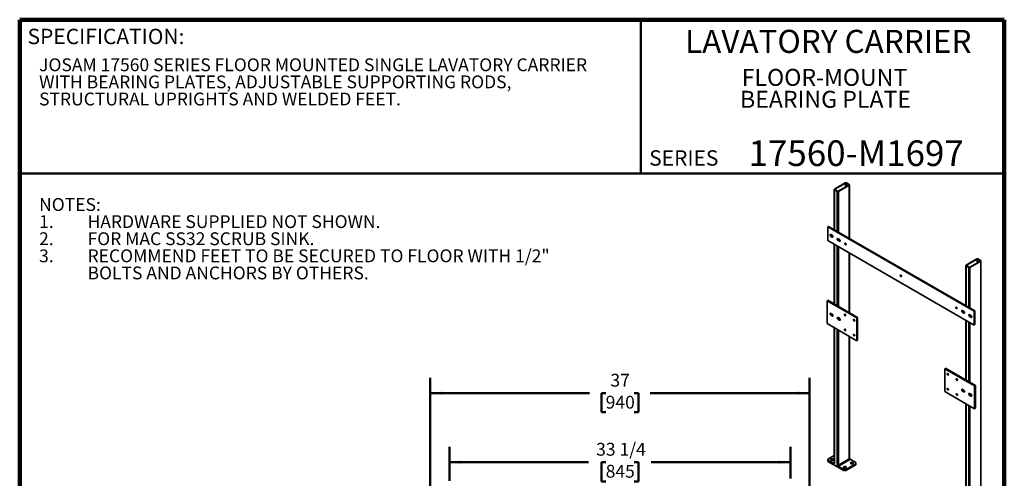
# Model space of a CAD drawing. Units: inches. Extents: x 0.2 to 8.4, y 0.1 to 10.9.
# Drawn here: x 0.4 to 8.4, y 7.2 to 10.9 of the extents above; entities that cross this region are included whole.
import ezdxf

# ---------------------------------------------------------------- set-up
doc = ezdxf.new("R2010")
doc.units = ezdxf.units.IN
doc.header["$MEASUREMENT"] = 0
doc.layers.add('WALL', color=7, linetype='Continuous', lineweight=50)
doc.styles.add('SLDTEXTSTYLE1', font='TXT', dxfattribs={"width": 0.605})
doc.dimstyles.new('SLDDIMSTYLE0', dxfattribs={"dimtxt": 0.101115, "dimasz": 0.1, "dimexe": 0, "dimexo": 0.0625, "dimgap": 0.025279, "dimtad": 0, "dimtih": 1, "dimtoh": 1, "dimlfac": 12, "dimrnd": 1e-09, "dimzin": 12, "dimdsep": 46, "dimlunit": 5, "dimtxsty": 'SLDTEXTSTYLE1', "dimsah": 1, "dimcen": 0.09, "dimadec": 0, "dimazin": 3, "dimtfac": 1, "dimtdec": 3, "dimtofl": 0, "dimtmove": 0, "dimatfit": 3, "dimfxl": 0, "dimfrac": 2, "dimtolj": 1, "dimtzin": 12, "dimarcsym": 0})
doc.dimstyles.new('SLDDIMSTYLE1', dxfattribs={"dimtxt": 0.101115, "dimasz": 0.1, "dimexe": 0, "dimexo": 0.0625, "dimgap": 0.025279, "dimtad": 0, "dimtih": 1, "dimtoh": 1, "dimdec": 6, "dimlfac": 12, "dimrnd": 1e-09, "dimzin": 12, "dimdsep": 46, "dimlunit": 5, "dimtxsty": 'SLDTEXTSTYLE1', "dimsah": 1, "dimcen": 0.09, "dimadec": 0, "dimazin": 3, "dimtfac": 1, "dimtdec": 3, "dimtofl": 0, "dimtmove": 0, "dimatfit": 3, "dimfxl": 0, "dimfrac": 2, "dimtolj": 1, "dimtzin": 12, "dimarcsym": 0})

# ---------------------------------------------------------------- blocks, each defined once
blk = doc.blocks.new('SW_NOTE_1')
at = {"color": 0, "linetype": 'Continuous', "lineweight": 18, "char_height": 0.137795, "attachment_point": 2, "style": 'SLDTEXTSTYLE1'}
for s, insert in [('FLOOR-MOUNT', (0.6825, 0.1776)), ('BEARING PLATE', (0.6906, -0.0004))]:
    blk.add_mtext(s, dxfattribs=dict(at, insert=insert))
blk = doc.blocks.new('SW_NOTE_2')
at = {"color": 0, "linetype": 'Continuous', "lineweight": 18, "char_height": 0.104167, "attachment_point": 1, "style": 'SLDTEXTSTYLE1'}
for s, insert in [('JOSAM 17560 SERIES FLOOR MOUNTED SINGLE LAVATORY CARRIER', (0, 0.1343)), ('WITH BEARING PLATES, ADJUSTABLE SUPPORTING RODS,', (0, -0.0046)), ('STRUCTURAL UPRIGHTS AND WELDED FEET.', (0, -0.1435))]:
    blk.add_mtext(s, dxfattribs=dict(at, insert=insert))
blk = doc.blocks.new('SW_NOTE_3')
at = {"layer": 'WALL', "color": 0, "attachment_point": 1, "style": 'SLDTEXTSTYLE1'}
for s, insert, char_height in [('NOTES:', (0, 0.1343), 0.10417), ('1.', (0, -0.0046), 0.10417), ('HARDWARE SUPPLIED NOT SHOWN.', (0.3937, -0.0046), 0.104167), ('2.', (0, -0.1435), 0.10417), ('FOR MAC SS32 SCRUB SINK.', (0.3937, -0.1435), 0.104167), ('3.', (0, -0.2824), 0.10417), ('RECOMMEND FEET TO BE SECURED TO FLOOR WITH 1/2"', (0.3937, -0.2824), 0.104167), ('BOLTS AND ANCHORS BY OTHERS.', (0.3937, -0.4213), 0.104167)]:
    blk.add_mtext(s, dxfattribs=dict(at, insert=insert, char_height=char_height))
blk = doc.blocks.new('_D_1')
at = {"layer": 'WALL'}
for p, q in [((3.8898, 7.1926), (3.8898, 7.4686)), ((6.6607, 7.2129), (6.6607, 7.4686)), ((3.8898, 7.3436), (5.0206, 7.3436)), ((5.1595, 7.3436), (5.1248, 7.3436)), ((5.1248, 7.3436), (5.1248, 7.1883)), ((5.391, 7.3436), (5.4257, 7.3436)), ((5.4257, 7.3436), (5.4257, 7.1883)), ((6.6607, 7.3436), (5.5299, 7.3436)), ((5.1248, 7.1883), (5.1595, 7.1883)), ((5.4257, 7.1883), (5.391, 7.1883))]:
    blk.add_line(p, q, dxfattribs=at)
for points in [[(3.8898, 7.3436), (3.9898, 7.3286), (3.9898, 7.3586)], [(6.6607, 7.3436), (6.5607, 7.3586), (6.5607, 7.3286)]]:
    blk.add_solid(points, dxfattribs=at)
at = {"layer": 'WALL', "char_height": 0.10417, "attachment_point": 1, "style": 'SLDTEXTSTYLE1'}
for s, insert in [('33 1/4', (5.0823, 7.501)), ('845', (5.1595, 7.3226))]:
    blk.add_mtext(s, dxfattribs=dict(at, insert=insert))
blk = doc.blocks.new('_D_4')
at = {"layer": 'WALL'}
for p, q in [((3.7336, 6.322), (3.7336, 8.0293)), ((6.8169, 6.322), (6.8169, 8.0293)), ((3.7336, 7.9043), (5.0283, 7.9043)), ((5.1595, 7.9043), (5.1248, 7.9043)), ((5.1248, 7.9043), (5.1248, 7.749)), ((5.391, 7.9043), (5.4257, 7.9043)), ((5.4257, 7.9043), (5.4257, 7.749)), ((6.8169, 7.9043), (5.5222, 7.9043)), ((5.1248, 7.749), (5.1595, 7.749)), ((5.4257, 7.749), (5.391, 7.749))]:
    blk.add_line(p, q, dxfattribs=at)
for points in [[(3.7336, 7.9043), (3.8336, 7.8893), (3.8336, 7.9193)], [(6.8169, 7.9043), (6.7169, 7.9193), (6.7169, 7.8893)]]:
    blk.add_solid(points, dxfattribs=at)
at = {"layer": 'WALL', "char_height": 0.10417, "attachment_point": 1, "style": 'SLDTEXTSTYLE1'}
for s, insert in [('37', (5.1981, 8.0617)), ('940', (5.1595, 7.8833))]:
    blk.add_mtext(s, dxfattribs=dict(at, insert=insert))

msp = doc.modelspace()

# ---------------------------------------------------------------- linework, layer by layer
at = {"color": 7, "linetype": 'Continuous', "lineweight": 100}
for p, q in [((8.3984375, 10.9375), (0.3984375, 10.9375)), ((0.3984375, 0.0625), (0.3984375, 10.9375)), ((8.3984375, 0.0625), (8.3984375, 10.9375))]:
    msp.add_line(p, q, dxfattribs=at)
at = {"color": 7, "linetype": 'Continuous', "lineweight": 50}
for p, q in [((5.4453125, 10.9375), (5.4453125, 9.6875)), ((0.3984375, 9.6875), (8.3984375, 9.6875))]:
    msp.add_line(p, q, dxfattribs=at)
at = {"color": 7, "linetype": 'Continuous', "lineweight": 35}
for p, q in [((7.10558861, 9.61158517), (7.01880732, 9.5614874)), ((7.10815991, 9.61010079), (7.02137862, 9.56000302)), ((7.13515853, 9.59711248), (7.11265968, 9.61010079)), ((7.13772983, 9.59859686), (7.11523097, 9.61158517)), ((7.01681032, 9.55870419), (7.01681032, 9.23231328)), ((7.01880732, 9.55592098), (7.04130617, 9.54293267)), ((7.02137862, 9.55740536), (7.04387747, 9.54441705)), ((7.04837724, 9.54441705), (7.13515853, 9.59451482)), ((7.05094854, 9.54293267), (7.13772983, 9.59303044)), ((7.13972683, 9.16135509), (7.13972683, 9.59581365)), ((6.96376549, 9.25597738), (6.96979197, 9.2594564)), ((8.15299053, 8.56945238), (6.96376549, 9.25597738)), ((6.96376549, 9.25597738), (6.96376549, 9.14463091)), ((8.15901701, 8.57293139), (6.96979197, 9.2594564)), ((6.96376549, 9.14463091), (8.15299053, 8.45810591)), ((6.99992436, 9.18703875), (6.98988023, 9.1928371)), ((6.98988023, 9.17761975), (6.99590671, 9.18109876)), ((6.98988023, 9.17761975), (6.99992436, 9.1718214)), ((6.99590671, 9.18109876), (7.00595084, 9.17530041)), ((6.99992436, 9.1718214), (7.00595084, 9.17530041)), ((7.00595084, 9.17530041), (7.00649104, 9.17501417)), ((7.05818031, 9.1534083), (7.04813618, 9.15920666)), ((7.04813618, 9.14398931), (7.05416266, 9.14746832)), ((7.04813618, 9.14398931), (7.05818031, 9.13819095)), ((7.05416266, 9.14746832), (7.06420679, 9.14166996)), ((7.05818031, 9.13819095), (7.06420679, 9.14166996)), ((7.06420679, 9.14166996), (7.06474699, 9.14138373)), ((7.01681032, 9.11400878), (7.01681032, 8.62918654)), ((7.13972683, 8.55822835), (7.13972683, 9.04305059)), ((8.17428409, 8.99464041), (8.0875028, 8.94454264)), ((8.17685538, 8.99315603), (8.0900741, 8.94305826)), ((8.11707272, 8.92747228), (8.20385401, 8.97757005)), ((8.11964402, 8.92598791), (8.2064253, 8.97608568)), ((8.20385401, 8.98016772), (8.18135515, 8.99315603)), ((8.2064253, 8.9816521), (8.18392645, 8.99464041)), ((8.2064253, 8.97608568), (8.2064253, 6.75379563)), ((8.2084223, 6.75657884), (8.2084223, 8.97886889)), ((8.0855058, 8.94175943), (8.0855058, 8.61536851)), ((8.0875028, 8.93897622), (8.11000165, 8.92598791)), ((8.0900741, 8.94046059), (8.11257295, 8.92747228)), ((6.95974784, 8.65516999), (6.96577431, 8.658649)), ((7.20080697, 8.51600952), (6.95974784, 8.65516999)), ((6.95974784, 8.65516999), (6.95974784, 8.46959253)), ((7.20683344, 8.51948853), (6.96577431, 8.658649)), ((8.06861983, 8.57009399), (8.0585757, 8.57589234)), ((8.0585757, 8.56067499), (8.06460218, 8.564154)), ((8.0585757, 8.56067499), (8.06861983, 8.55487663)), ((8.06460218, 8.564154), (8.07464631, 8.55835565)), ((8.15299053, 8.56945238), (8.15901701, 8.57293139)), ((8.15299053, 8.45810591), (8.15299053, 8.56945238)), ((8.15901701, 8.46158492), (8.15901701, 8.57293139)), ((6.99992436, 8.54679652), (6.98988023, 8.55259488)), ((6.98988023, 8.53737753), (6.99590671, 8.54085654)), ((6.98988023, 8.53737753), (6.99992436, 8.53157917)), ((6.99590671, 8.54085654), (7.00595084, 8.53505818)), ((6.99992436, 8.53157917), (7.00595084, 8.53505818)), ((7.00595084, 8.53505818), (7.00649104, 8.53477195)), ((7.05818031, 8.51316608), (7.04813618, 8.51896443)), ((7.04813618, 8.50374708), (7.05416266, 8.50722609)), ((7.04813618, 8.50374708), (7.05818031, 8.49794872)), ((7.05416266, 8.50722609), (7.06420679, 8.50142774)), ((7.05818031, 8.49794872), (7.06420679, 8.50142774)), ((7.06420679, 8.50142774), (7.06474699, 8.5011415)), ((7.20080697, 8.51600952), (7.20683344, 8.51948853)), ((7.20080697, 8.33043206), (7.20080697, 8.51600952)), ((7.20683344, 8.33391107), (7.20683344, 8.51948853)), ((8.06861983, 8.55487663), (8.07464631, 8.55835565)), ((8.07464631, 8.55835565), (8.07518651, 8.55806941)), ((8.0855058, 8.49706401), (8.0855058, 8.01224177)), ((8.12687579, 8.53646354), (8.11683166, 8.54226189)), ((8.11683166, 8.52704454), (8.12285814, 8.53052355)), ((8.11683166, 8.52704454), (8.12687579, 8.52124619)), ((8.12285814, 8.53052355), (8.13290227, 8.5247252)), ((8.12687579, 8.52124619), (8.13290227, 8.5247252)), ((8.13290227, 8.5247252), (8.13344247, 8.52443896)), ((6.95974784, 8.46959253), (7.20080697, 8.33043206)), ((7.01681032, 8.43665106), (7.01681032, 7.33641414)), ((8.15299053, 8.45810591), (8.15901701, 8.46158492)), ((7.13972683, 7.3735236), (7.13972683, 8.36569287)), ((7.20080697, 8.33043206), (7.20683344, 8.33391107)), ((7.91594905, 8.10316678), (7.92197553, 8.10664579)), ((8.15700818, 7.9640063), (7.91594905, 8.10316678)), ((7.91594905, 8.10316678), (7.91594905, 7.91758932)), ((8.16303466, 7.96748532), (7.92197553, 8.10664579)), ((8.06861983, 7.92985176), (8.0585757, 7.93565011)), ((8.0585757, 7.92043276), (8.06460218, 7.92391177)), ((8.0585757, 7.92043276), (8.06861983, 7.91463441)), ((8.06460218, 7.92391177), (8.07464631, 7.91811342)), ((8.15700818, 7.9640063), (8.16303466, 7.96748532)), ((8.15700818, 7.77842885), (8.15700818, 7.9640063)), ((8.16303466, 7.78190786), (8.16303466, 7.96748532)), ((7.91594905, 7.91758932), (8.15700818, 7.77842885)), ((8.06861983, 7.91463441), (8.07464631, 7.91811342)), ((8.07464631, 7.91811342), (8.07518651, 7.91782718)), ((8.12687579, 7.89622131), (8.11683166, 7.90201966)), ((8.11683166, 7.88680231), (8.12285814, 7.89028132)), ((8.11683166, 7.88680231), (8.12687579, 7.88100396)), ((8.12285814, 7.89028132), (8.13290227, 7.88448297)), ((8.12687579, 7.88100396), (8.13290227, 7.88448297)), ((8.13290227, 7.88448297), (8.13344247, 7.88419673)), ((8.0855058, 7.81970629), (8.0855058, 6.71946938)), ((8.15700818, 7.77842885), (8.16303466, 7.78190786)), ((7.01681032, 7.39834663), (6.96577431, 7.36888417)), ((6.96577431, 7.36888417), (6.96577431, 7.3596068)), ((7.05094854, 7.32064262), (7.13772983, 7.37074039)), ((7.14174748, 7.36378161), (7.05496619, 7.31368384)), ((7.13772983, 7.37074039), (7.14174748, 7.36378161)), ((7.19076284, 7.34105207), (7.14513801, 7.36739072)), ((6.96577431, 7.3596068), (6.96577431, 7.35032793)), ((6.96577431, 7.3596068), (7.01139914, 7.33326815)), ((6.96577431, 7.35032793), (7.09433918, 7.27610901)), ((7.01681032, 7.33804413), (7.01478967, 7.33687726)), ((7.04871436, 7.31172653), (7.09433918, 7.28538788)), ((7.05094854, 7.32064262), (7.05496619, 7.31368384)), ((7.09433918, 7.27610901), (7.09433918, 7.28538788)), ((7.09433918, 7.28538788), (7.11040979, 7.28538788)), ((7.11040979, 7.28538788), (7.19076284, 7.33177471)), ((7.11040979, 7.27610901), (7.19076284, 7.32249583)), ((7.11040979, 7.28538788), (7.11040979, 7.27610901)), ((7.19076284, 7.33177471), (7.19076284, 7.34105207)), ((7.19076284, 7.32249583), (7.19076284, 7.33177471)), ((7.11040979, 7.27610901), (7.09433918, 7.27610901))]:
    msp.add_line(p, q, dxfattribs=at)
at = {"color": 8, "linetype": 'Continuous', "lineweight": 35}
for p, q in [((7.10815991, 9.61010079), (7.10815991, 9.57892885)), ((7.11265968, 9.61010079), (7.11265968, 9.58152651)), ((7.01880732, 9.55592098), (7.01880732, 9.23116043)), ((7.02137862, 9.56000302), (7.02137862, 9.55740536)), ((7.04130617, 9.54293267), (7.04130617, 9.21817212)), ((7.05094854, 9.54293267), (7.05094854, 9.2126057)), ((7.13515853, 9.59711248), (7.13515853, 9.59451482)), ((7.13772983, 9.59303044), (7.13772983, 9.16250793)), ((7.05094854, 9.15758312), (7.05094854, 9.15029045)), ((7.01880732, 9.11285593), (7.01880732, 8.6280337)), ((7.04130617, 9.09986762), (7.04130617, 8.61504539)), ((7.05094854, 9.0943012), (7.05094854, 8.60947897)), ((7.13772983, 9.04420343), (7.13772983, 8.5593812)), ((8.17685538, 8.99315603), (8.17685538, 8.96198408)), ((8.18135515, 8.99315603), (8.18135515, 8.96458174)), ((8.20385401, 8.98016772), (8.20385401, 8.97757005)), ((8.0875028, 8.93897622), (8.0875028, 8.61421567)), ((8.0900741, 8.94305826), (8.0900741, 8.94046059)), ((8.11000165, 8.92598791), (8.11000165, 8.60122736)), ((8.11964402, 8.92598791), (8.11964402, 8.59566094)), ((7.05094854, 8.51734089), (7.05094854, 8.51004822)), ((8.0875028, 8.49591117), (8.0875028, 8.01108893)), ((8.11000165, 8.48292286), (8.11000165, 7.99810062)), ((8.11964402, 8.54063835), (8.11964402, 8.53334569)), ((7.01880732, 8.43549822), (7.01880732, 7.33363093)), ((7.04130617, 8.4225099), (7.04130617, 7.32064262)), ((7.05094854, 8.41694349), (7.05094854, 7.32064262)), ((8.11964402, 8.47735644), (8.11964402, 7.9925342)), ((7.13772983, 8.36684572), (7.13772983, 7.37074039)), ((8.11964402, 7.90039612), (8.11964402, 7.89310346)), ((8.0875028, 7.81855345), (8.0875028, 6.71668617)), ((8.11000165, 7.80556514), (8.11000165, 6.70369786)), ((8.11964402, 7.79999872), (8.11964402, 6.70369786))]:
    msp.add_line(p, q, dxfattribs=at)
at = {"color": 7, "linetype": 'Continuous', "lineweight": 35, "flags": 128}
for points in [[(6.98988023, 9.1928371), (6.9888982, 9.19331904), (6.9879381, 9.19362024), (6.98702139, 9.19373398), (6.98616854, 9.19365772), (6.9853986, 9.19339317), (6.98472878, 9.19294623), (6.98417403, 9.19232688), (6.98374675, 9.19154897), (6.98345648, 9.19062987), (6.9833097, 9.18959011), (6.9833097, 9.18845292), (6.98345648, 9.18724369), (6.98374675, 9.18598945), (6.98417403, 9.18471821), (6.98472878, 9.18345836), (6.9853986, 9.18223806), (6.98616854, 9.18108456), (6.98702139, 9.18002362), (6.9879381, 9.17907895), (6.9888982, 9.17827165), (6.98988023, 9.17761975)], [(6.99992436, 9.1718214), (7.00090639, 9.17133947), (7.00186648, 9.17103827), (7.0027832, 9.17092452), (7.00363605, 9.17100078), (7.00440598, 9.17126534), (7.00507581, 9.17171228), (7.00563056, 9.17233162), (7.00605784, 9.17310953), (7.00634811, 9.17402863), (7.00649488, 9.17506839), (7.00649488, 9.17620559), (7.00634811, 9.17741481), (7.00605784, 9.17866905), (7.00563056, 9.1799403), (7.00507581, 9.18120014), (7.00440598, 9.18242044), (7.00363605, 9.18357395), (7.0027832, 9.18463488), (7.00186648, 9.18557955), (7.00090639, 9.18638685), (6.99992436, 9.18703875)], [(7.04813618, 9.15920666), (7.04715415, 9.15968859), (7.04619406, 9.15998979), (7.04527735, 9.16010353), (7.0444245, 9.16002728), (7.04365456, 9.15976272), (7.04298474, 9.15931578), (7.04242999, 9.15869644), (7.0420027, 9.15791853), (7.04171243, 9.15699942), (7.04156566, 9.15595966), (7.04156566, 9.15482247), (7.04171243, 9.15361324), (7.0420027, 9.152359), (7.04242999, 9.15108776), (7.04298474, 9.14982792), (7.04365456, 9.14860761), (7.0444245, 9.14745411), (7.04527735, 9.14639317), (7.04619406, 9.1454485), (7.04715415, 9.1446412), (7.04813618, 9.14398931)], [(7.05818031, 9.13819095), (7.05916235, 9.13770902), (7.06012244, 9.13740782), (7.06103915, 9.13729408), (7.061892, 9.13737033), (7.06266194, 9.13763489), (7.06333176, 9.13808183), (7.06388651, 9.13870117), (7.06431379, 9.13947908), (7.06460406, 9.14039819), (7.06475084, 9.14143795), (7.06475084, 9.14257514), (7.06460406, 9.14378437), (7.06431379, 9.14503861), (7.06388651, 9.14630985), (7.06333176, 9.14756969), (7.06266194, 9.14879), (7.061892, 9.1499435), (7.06103915, 9.15100444), (7.06012244, 9.15194911), (7.05916235, 9.15275641), (7.05818031, 9.1534083)], [(7.11342303, 9.11390869), (7.11335079, 9.11493047), (7.11313616, 9.11600627), (7.1127853, 9.11710513), (7.11230831, 9.11819543), (7.11171892, 9.11924582), (7.11103407, 9.12022607), (7.11027348, 9.12110799), (7.10945901, 9.1218662), (7.10861411, 9.12247889), (7.10776307, 9.12292843), (7.10693039, 9.1232019), (7.10614001, 9.12329142), (7.10541468, 9.12319443), (7.10477526, 9.1229137), (7.10424014, 9.12245732), (7.10382472, 9.12183841), (7.10354095, 9.12107479), (7.10339699, 9.12018841), (7.10339699, 9.11920478), (7.10354095, 9.1181522), (7.10382472, 9.11706094), (7.10424014, 9.1159624), (7.10477526, 9.11488818), (7.10541468, 9.11386919), (7.10614001, 9.11293474), (7.10693039, 9.11211171), (7.10776307, 9.11142379), (7.10861411, 9.11089075), (7.10945901, 9.11052793), (7.11027348, 9.11034578), (7.11103407, 9.11034953), (7.11171892, 9.11053908), (7.11230831, 9.11090897), (7.1127853, 9.11144855), (7.11313616, 9.11214232), (7.11335079, 9.1129703), (7.11342303, 9.11390869)], [(7.56340007, 8.85414247), (7.56332784, 8.85516426), (7.5631132, 8.85624005), (7.56276234, 8.85733891), (7.56228535, 8.85842922), (7.56169596, 8.8594796), (7.56101111, 8.86045985), (7.56025052, 8.86134177), (7.55943605, 8.86209998), (7.55859115, 8.86271267), (7.55774012, 8.86316222), (7.55690743, 8.86343568), (7.55611706, 8.86352521), (7.55539172, 8.86342821), (7.5547523, 8.86314748), (7.55421718, 8.8626911), (7.55380176, 8.86207219), (7.55351799, 8.86130857), (7.55337404, 8.86042219), (7.55337404, 8.85943856), (7.55351799, 8.85838598), (7.55380176, 8.85729472), (7.55421718, 8.85619618), (7.5547523, 8.85512197), (7.55539172, 8.85410297), (7.55611706, 8.85316852), (7.55690743, 8.8523455), (7.55774012, 8.85165757), (7.55859115, 8.85112453), (7.55943605, 8.85076172), (7.56025052, 8.85057957), (7.56101111, 8.85058332), (7.56169596, 8.85077286), (7.56228535, 8.85114275), (7.56276234, 8.85168234), (7.5631132, 8.8523761), (7.56332784, 8.85320408), (7.56340007, 8.85414247)], [(8.01337712, 8.59437625), (8.01330488, 8.59539804), (8.01309024, 8.59647384), (8.01273939, 8.59757269), (8.0122624, 8.598663), (8.011673, 8.59971339), (8.01098816, 8.60069364), (8.01022756, 8.60157555), (8.0094131, 8.60233376), (8.00856819, 8.60294645), (8.00771716, 8.603396), (8.00688448, 8.60366947), (8.0060941, 8.60375899), (8.00536876, 8.60366199), (8.00472934, 8.60338126), (8.00419422, 8.60292488), (8.0037788, 8.60230598), (8.00349503, 8.60154235), (8.00335108, 8.60065597), (8.00335108, 8.59967235), (8.00349503, 8.59861976), (8.0037788, 8.5975285), (8.00419422, 8.59642996), (8.00472934, 8.59535575), (8.00536876, 8.59433676), (8.0060941, 8.59340231), (8.00688448, 8.59257928), (8.00771716, 8.59189135), (8.00856819, 8.59135831), (8.0094131, 8.5909955), (8.01022756, 8.59081335), (8.01098816, 8.5908171), (8.011673, 8.59100664), (8.0122624, 8.59137653), (8.01273939, 8.59191612), (8.01309024, 8.59260988), (8.01330488, 8.59343787), (8.01337712, 8.59437625)], [(8.0585757, 8.57589234), (8.05759367, 8.57637427), (8.05663358, 8.57667547), (8.05571687, 8.57678921), (8.05486402, 8.57671296), (8.05409408, 8.5764484), (8.05342426, 8.57600146), (8.05286951, 8.57538212), (8.05244222, 8.57460421), (8.05215195, 8.5736851), (8.05200518, 8.57264534), (8.05200518, 8.57150815), (8.05215195, 8.57029893), (8.05244222, 8.56904468), (8.05286951, 8.56777344), (8.05342426, 8.5665136), (8.05409408, 8.56529329), (8.05486402, 8.56413979), (8.05571687, 8.56307885), (8.05663358, 8.56213418), (8.05759367, 8.56132688), (8.0585757, 8.56067499)], [(8.06861983, 8.55487663), (8.06960187, 8.5543947), (8.07056196, 8.5540935), (8.07147867, 8.55397976), (8.07233152, 8.55405601), (8.07310146, 8.55432057), (8.07377128, 8.55476751), (8.07432603, 8.55538685), (8.07475331, 8.55616477), (8.07504358, 8.55708387), (8.07519036, 8.55812363), (8.07519036, 8.55926082), (8.07504358, 8.56047005), (8.07475331, 8.56172429), (8.07432603, 8.56299553), (8.07377128, 8.56425537), (8.07310146, 8.56547568), (8.07233152, 8.56662918), (8.07147867, 8.56769012), (8.07056196, 8.56863479), (8.06960187, 8.56944209), (8.06861983, 8.57009399)], [(6.98988023, 8.55259488), (6.9888982, 8.55307681), (6.9879381, 8.55337801), (6.98702139, 8.55349175), (6.98616854, 8.5534155), (6.9853986, 8.55315094), (6.98472878, 8.552704), (6.98417403, 8.55208466), (6.98374675, 8.55130675), (6.98345648, 8.55038764), (6.9833097, 8.54934788), (6.9833097, 8.54821069), (6.98345648, 8.54700146), (6.98374675, 8.54574722), (6.98417403, 8.54447598), (6.98472878, 8.54321614), (6.9853986, 8.54199583), (6.98616854, 8.54084233), (6.98702139, 8.53978139), (6.9879381, 8.53883672), (6.9888982, 8.53802942), (6.98988023, 8.53737753)], [(6.99992436, 8.53157917), (7.00090639, 8.53109724), (7.00186648, 8.53079604), (7.0027832, 8.5306823), (7.00363605, 8.53075855), (7.00440598, 8.53102311), (7.00507581, 8.53147005), (7.00563056, 8.53208939), (7.00605784, 8.5328673), (7.00634811, 8.53378641), (7.00649488, 8.53482617), (7.00649488, 8.53596336), (7.00634811, 8.53717259), (7.00605784, 8.53842683), (7.00563056, 8.53969807), (7.00507581, 8.54095791), (7.00440598, 8.54217822), (7.00363605, 8.54333172), (7.0027832, 8.54439266), (7.00186648, 8.54533733), (7.00090639, 8.54614463), (6.99992436, 8.54679652)], [(7.04813618, 8.51896443), (7.04715415, 8.51944636), (7.04619406, 8.51974756), (7.04527735, 8.51986131), (7.0444245, 8.51978505), (7.04365456, 8.51952049), (7.04298474, 8.51907355), (7.04242999, 8.51845421), (7.0420027, 8.5176763), (7.04171243, 8.5167572), (7.04156566, 8.51571743), (7.04156566, 8.51458024), (7.04171243, 8.51337102), (7.0420027, 8.51211677), (7.04242999, 8.51084553), (7.04298474, 8.50958569), (7.04365456, 8.50836539), (7.0444245, 8.50721188), (7.04527735, 8.50615095), (7.04619406, 8.50520628), (7.04715415, 8.50439898), (7.04813618, 8.50374708)], [(7.05818031, 8.49794872), (7.05916235, 8.49746679), (7.06012244, 8.49716559), (7.06103915, 8.49705185), (7.061892, 8.49712811), (7.06266194, 8.49739266), (7.06333176, 8.4978396), (7.06388651, 8.49845894), (7.06431379, 8.49923686), (7.06460406, 8.50015596), (7.06475084, 8.50119572), (7.06475084, 8.50233291), (7.06460406, 8.50354214), (7.06431379, 8.50479638), (7.06388651, 8.50606762), (7.06333176, 8.50732746), (7.06266194, 8.50854777), (7.061892, 8.50970127), (7.06103915, 8.51076221), (7.06012244, 8.51170688), (7.05916235, 8.51251418), (7.05818031, 8.51316608)], [(7.10940538, 8.53629847), (7.10933314, 8.53732026), (7.10911851, 8.53839606), (7.10876765, 8.53949491), (7.10829066, 8.54058522), (7.10770127, 8.54163561), (7.10701642, 8.54261586), (7.10625582, 8.54349778), (7.10544136, 8.54425599), (7.10459646, 8.54486868), (7.10374542, 8.54531822), (7.10291274, 8.54559169), (7.10212236, 8.54568121), (7.10139703, 8.54558421), (7.1007576, 8.54530349), (7.10022248, 8.5448471), (7.09980707, 8.5442282), (7.0995233, 8.54346457), (7.09937934, 8.5425782), (7.09937934, 8.54159457), (7.0995233, 8.54054198), (7.09980707, 8.53945073), (7.10022248, 8.53835219), (7.1007576, 8.53727797), (7.10139703, 8.53625898), (7.10212236, 8.53532453), (7.10291274, 8.5345015), (7.10374542, 8.53381357), (7.10459646, 8.53328054), (7.10544136, 8.53291772), (7.10625582, 8.53273557), (7.10701642, 8.53273932), (7.10770127, 8.53292887), (7.10829066, 8.53329875), (7.10876765, 8.53383834), (7.10911851, 8.53453211), (7.10933314, 8.53536009), (7.10940538, 8.53629847)], [(7.18272753, 8.4939705), (7.18265529, 8.49499228), (7.18244066, 8.49606808), (7.1820898, 8.49716694), (7.18161281, 8.49825724), (7.18102342, 8.49930763), (7.18033857, 8.50028788), (7.17957798, 8.5011698), (7.17876351, 8.50192801), (7.17791861, 8.5025407), (7.17706757, 8.50299024), (7.17623489, 8.50326371), (7.17544451, 8.50335323), (7.17471918, 8.50325624), (7.17407976, 8.50297551), (7.17354464, 8.50251913), (7.17312922, 8.50190022), (7.17284545, 8.5011366), (7.17270149, 8.50025022), (7.17270149, 8.49926659), (7.17284545, 8.49821401), (7.17312922, 8.49712275), (7.17354464, 8.49602421), (7.17407976, 8.49494999), (7.17471918, 8.493931), (7.17544451, 8.49299655), (7.17623489, 8.49217352), (7.17706757, 8.4914856), (7.17791861, 8.49095256), (7.17876351, 8.49058974), (7.17957798, 8.49040759), (7.18033857, 8.49041134), (7.18102342, 8.49060089), (7.18161281, 8.49097078), (7.1820898, 8.49151036), (7.18244066, 8.49220413), (7.18265529, 8.49303211), (7.18272753, 8.4939705)], [(8.11683166, 8.54226189), (8.11584963, 8.54274382), (8.11488953, 8.54304502), (8.11397282, 8.54315877), (8.11311997, 8.54308251), (8.11235004, 8.54281796), (8.11168021, 8.54237101), (8.11112546, 8.54175167), (8.11069818, 8.54097376), (8.11040791, 8.54005466), (8.11026113, 8.5390149), (8.11026113, 8.5378777), (8.11040791, 8.53666848), (8.11069818, 8.53541424), (8.11112546, 8.53414299), (8.11168021, 8.53288315), (8.11235004, 8.53166285), (8.11311997, 8.53050934), (8.11397282, 8.52944841), (8.11488953, 8.52850374), (8.11584963, 8.52769644), (8.11683166, 8.52704454)], [(8.12687579, 8.52124619), (8.12785782, 8.52076425), (8.12881792, 8.52046305), (8.12973463, 8.52034931), (8.13058748, 8.52042557), (8.13135741, 8.52069012), (8.13202724, 8.52113706), (8.13258199, 8.52175641), (8.13300927, 8.52253432), (8.13329954, 8.52345342), (8.13344632, 8.52449318), (8.13344632, 8.52563037), (8.13329954, 8.5268396), (8.13300927, 8.52809384), (8.13258199, 8.52936508), (8.13202724, 8.53062493), (8.13135741, 8.53184523), (8.13058748, 8.53299873), (8.12973463, 8.53405967), (8.12881792, 8.53500434), (8.12785782, 8.53581164), (8.12687579, 8.53646354)], [(7.10940538, 8.41567313), (7.10933314, 8.41669491), (7.10911851, 8.41777071), (7.10876765, 8.41886957), (7.10829066, 8.41995987), (7.10770127, 8.42101026), (7.10701642, 8.42199051), (7.10625582, 8.42287243), (7.10544136, 8.42363064), (7.10459646, 8.42424333), (7.10374542, 8.42469287), (7.10291274, 8.42496634), (7.10212236, 8.42505586), (7.10139703, 8.42495887), (7.1007576, 8.42467814), (7.10022248, 8.42422176), (7.09980707, 8.42360285), (7.0995233, 8.42283923), (7.09937934, 8.42195285), (7.09937934, 8.42096922), (7.0995233, 8.41991664), (7.09980707, 8.41882538), (7.10022248, 8.41772684), (7.1007576, 8.41665262), (7.10139703, 8.41563363), (7.10212236, 8.41469918), (7.10291274, 8.41387615), (7.10374542, 8.41318823), (7.10459646, 8.41265519), (7.10544136, 8.41229237), (7.10625582, 8.41211022), (7.10701642, 8.41211397), (7.10770127, 8.41230352), (7.10829066, 8.41267341), (7.10876765, 8.41321299), (7.10911851, 8.41390676), (7.10933314, 8.41473474), (7.10940538, 8.41567313)], [(7.18272753, 8.37334515), (7.18265529, 8.37436694), (7.18244066, 8.37544273), (7.1820898, 8.37654159), (7.18161281, 8.3776319), (7.18102342, 8.37868228), (7.18033857, 8.37966254), (7.17957798, 8.38054445), (7.17876351, 8.38130266), (7.17791861, 8.38191535), (7.17706757, 8.3823649), (7.17623489, 8.38263836), (7.17544451, 8.38272789), (7.17471918, 8.38263089), (7.17407976, 8.38235016), (7.17354464, 8.38189378), (7.17312922, 8.38127487), (7.17284545, 8.38051125), (7.17270149, 8.37962487), (7.17270149, 8.37864124), (7.17284545, 8.37758866), (7.17312922, 8.3764974), (7.17354464, 8.37539886), (7.17407976, 8.37432465), (7.17471918, 8.37330565), (7.17544451, 8.3723712), (7.17623489, 8.37154818), (7.17706757, 8.37086025), (7.17791861, 8.37032721), (7.17876351, 8.3699644), (7.17957798, 8.36978225), (7.18033857, 8.369786), (7.18102342, 8.36997554), (7.18161281, 8.37034543), (7.1820898, 8.37088502), (7.18244066, 8.37157878), (7.18265529, 8.37240677), (7.18272753, 8.37334515)], [(7.93402849, 8.06025369), (7.93410072, 8.0592319), (7.93431536, 8.0581561), (7.93466622, 8.05705724), (7.93514321, 8.05596694), (7.9357326, 8.05491655), (7.93641745, 8.0539363), (7.93717804, 8.05305438), (7.93799251, 8.05229617), (7.93883741, 8.05168348), (7.93968844, 8.05123394), (7.94052113, 8.05096047), (7.9413115, 8.05087095), (7.94203684, 8.05096795), (7.94267626, 8.05124867), (7.94321138, 8.05170505), (7.9436268, 8.05232396), (7.94391057, 8.05308759), (7.94405452, 8.05397396), (7.94405452, 8.05495759), (7.94391057, 8.05601018), (7.9436268, 8.05710143), (7.94321138, 8.05819997), (7.94267626, 8.05927419), (7.94203684, 8.06029318), (7.9413115, 8.06122763), (7.94052113, 8.06205066), (7.93968844, 8.06273859), (7.93883741, 8.06327162), (7.93799251, 8.06363444), (7.93717804, 8.06381659), (7.93641745, 8.06381284), (7.9357326, 8.06362329), (7.93514321, 8.06325341), (7.93466622, 8.06271382), (7.93431536, 8.06202005), (7.93410072, 8.06119207), (7.93402849, 8.06025369)], [(8.00735064, 8.01792571), (8.00742288, 8.01690392), (8.00763751, 8.01582812), (8.00798837, 8.01472927), (8.00846536, 8.01363896), (8.00905475, 8.01258857), (8.0097396, 8.01160832), (8.01050019, 8.01072641), (8.01131466, 8.0099682), (8.01215956, 8.00935551), (8.0130106, 8.00890596), (8.01384328, 8.00863249), (8.01463366, 8.00854297), (8.01535899, 8.00863997), (8.01599841, 8.0089207), (8.01653353, 8.00937708), (8.01694895, 8.00999598), (8.01723272, 8.01075961), (8.01737668, 8.01164599), (8.01737668, 8.01262962), (8.01723272, 8.0136822), (8.01694895, 8.01477346), (8.01653353, 8.015872), (8.01599841, 8.01694621), (8.01535899, 8.0179652), (8.01463366, 8.01889965), (8.01384328, 8.01972268), (8.0130106, 8.02041061), (8.01215956, 8.02094365), (8.01131466, 8.02130646), (8.01050019, 8.02148861), (8.0097396, 8.02148486), (8.00905475, 8.02129532), (8.00846536, 8.02092543), (8.00798837, 8.02038584), (8.00763751, 8.01969208), (8.00742288, 8.01886409), (8.00735064, 8.01792571)], [(7.93402849, 7.93962834), (7.93410072, 7.93860655), (7.93431536, 7.93753075), (7.93466622, 7.9364319), (7.93514321, 7.93534159), (7.9357326, 7.9342912), (7.93641745, 7.93331095), (7.93717804, 7.93242904), (7.93799251, 7.93167083), (7.93883741, 7.93105814), (7.93968844, 7.93060859), (7.94052113, 7.93033512), (7.9413115, 7.9302456), (7.94203684, 7.9303426), (7.94267626, 7.93062333), (7.94321138, 7.93107971), (7.9436268, 7.93169861), (7.94391057, 7.93246224), (7.94405452, 7.93334862), (7.94405452, 7.93433225), (7.94391057, 7.93538483), (7.9436268, 7.93647609), (7.94321138, 7.93757463), (7.94267626, 7.93864884), (7.94203684, 7.93966783), (7.9413115, 7.94060228), (7.94052113, 7.94142531), (7.93968844, 7.94211324), (7.93883741, 7.94264628), (7.93799251, 7.94300909), (7.93717804, 7.94319124), (7.93641745, 7.94318749), (7.9357326, 7.94299795), (7.93514321, 7.94262806), (7.93466622, 7.94208847), (7.93431536, 7.94139471), (7.93410072, 7.94056672), (7.93402849, 7.93962834)], [(8.0585757, 7.93565011), (8.05759367, 7.93613204), (8.05663358, 7.93643324), (8.05571687, 7.93654699), (8.05486402, 7.93647073), (8.05409408, 7.93620618), (8.05342426, 7.93575923), (8.05286951, 7.93513989), (8.05244222, 7.93436198), (8.05215195, 7.93344288), (8.05200518, 7.93240312), (8.05200518, 7.93126592), (8.05215195, 7.9300567), (8.05244222, 7.92880246), (8.05286951, 7.92753121), (8.05342426, 7.92627137), (8.05409408, 7.92505107), (8.05486402, 7.92389756), (8.05571687, 7.92283663), (8.05663358, 7.92189196), (8.05759367, 7.92108466), (8.0585757, 7.92043276)], [(8.06861983, 7.91463441), (8.06960187, 7.91415247), (8.07056196, 7.91385127), (8.07147867, 7.91373753), (8.07233152, 7.91381379), (8.07310146, 7.91407834), (8.07377128, 7.91452528), (8.07432603, 7.91514463), (8.07475331, 7.91592254), (8.07504358, 7.91684164), (8.07519036, 7.9178814), (8.07519036, 7.9190186), (8.07504358, 7.92022782), (8.07475331, 7.92148206), (8.07432603, 7.9227533), (8.07377128, 7.92401315), (8.07310146, 7.92523345), (8.07233152, 7.92638695), (8.07147867, 7.92744789), (8.07056196, 7.92839256), (8.06960187, 7.92919986), (8.06861983, 7.92985176)], [(8.00735064, 7.89730036), (8.00742288, 7.89627857), (8.00763751, 7.89520278), (8.00798837, 7.89410392), (8.00846536, 7.89301361), (8.00905475, 7.89196323), (8.0097396, 7.89098298), (8.01050019, 7.89010106), (8.01131466, 7.88934285), (8.01215956, 7.88873016), (8.0130106, 7.88828061), (8.01384328, 7.88800715), (8.01463366, 7.88791762), (8.01535899, 7.88801462), (8.01599841, 7.88829535), (8.01653353, 7.88875173), (8.01694895, 7.88937064), (8.01723272, 7.89013426), (8.01737668, 7.89102064), (8.01737668, 7.89200427), (8.01723272, 7.89305685), (8.01694895, 7.89414811), (8.01653353, 7.89524665), (8.01599841, 7.89632087), (8.01535899, 7.89733986), (8.01463366, 7.89827431), (8.01384328, 7.89909733), (8.0130106, 7.89978526), (8.01215956, 7.9003183), (8.01131466, 7.90068111), (8.01050019, 7.90086326), (8.0097396, 7.90085951), (8.00905475, 7.90066997), (8.00846536, 7.90030008), (8.00798837, 7.89976049), (8.00763751, 7.89906673), (8.00742288, 7.89823875), (8.00735064, 7.89730036)], [(8.11683166, 7.90201966), (8.11584963, 7.9025016), (8.11488953, 7.9028028), (8.11397282, 7.90291654), (8.11311997, 7.90284028), (8.11235004, 7.90257573), (8.11168021, 7.90212879), (8.11112546, 7.90150944), (8.11069818, 7.90073153), (8.11040791, 7.89981243), (8.11026113, 7.89877267), (8.11026113, 7.89763547), (8.11040791, 7.89642625), (8.11069818, 7.89517201), (8.11112546, 7.89390077), (8.11168021, 7.89264092), (8.11235004, 7.89142062), (8.11311997, 7.89026712), (8.11397282, 7.88920618), (8.11488953, 7.88826151), (8.11584963, 7.88745421), (8.11683166, 7.88680231)], [(8.12687579, 7.88100396), (8.12785782, 7.88052203), (8.12881792, 7.88022082), (8.12973463, 7.88010708), (8.13058748, 7.88018334), (8.13135741, 7.88044789), (8.13202724, 7.88089483), (8.13258199, 7.88151418), (8.13300927, 7.88229209), (8.13329954, 7.88321119), (8.13344632, 7.88425095), (8.13344632, 7.88538815), (8.13329954, 7.88659737), (8.13300927, 7.88785161), (8.13258199, 7.88912285), (8.13202724, 7.8903827), (8.13135741, 7.891603), (8.13058748, 7.89275651), (8.12973463, 7.89381744), (8.12881792, 7.89476211), (8.12785782, 7.89556941), (8.12687579, 7.89622131)], [(6.98988023, 7.3596068), (6.99102292, 7.35902991), (6.99228862, 7.3585461), (6.99365473, 7.35816399), (6.99509687, 7.3578904), (6.99658931, 7.35773022), (6.99810542, 7.35768631), (6.99961813, 7.35775945), (7.00110047, 7.35794832), (7.00252597, 7.35824958), (7.0038692, 7.35865782), (7.00510618, 7.35916578), (7.00621485, 7.35976439), (7.00717541, 7.36044296), (7.00797074, 7.36118939), (7.00858662, 7.36199036), (7.00901208, 7.36283157), (7.00923953, 7.36369801), (7.00926489, 7.36457421), (7.00908773, 7.36544456), (7.0087112, 7.3662935), (7.00814201, 7.3671059), (7.00739034, 7.36786725), (7.00646959, 7.36856398), (7.00539619, 7.36918364), (7.0041893, 7.36971517), (7.00287046, 7.37014911), (7.00146319, 7.37047769), (6.99999261, 7.37069505), (6.99848497, 7.37079733), (6.99696717, 7.37078269), (6.99546629, 7.37065139), (6.99400912, 7.37040577), (6.99262166, 7.37005023), (6.99132866, 7.3695911), (6.99015321, 7.36903658), (6.98911628, 7.36839656), (6.98823637, 7.36768246), (6.98752919, 7.36690703), (6.98700735, 7.36608411), (6.98668017, 7.36522837), (6.98655348, 7.3643551), (6.98662955, 7.36347987), (6.98690702, 7.3626183), (6.98738093, 7.36178577), (6.98804284, 7.36099713), (6.98888092, 7.36026646), (6.98988023, 7.3596068)], [(7.09433918, 7.29930393), (7.09548188, 7.29872704), (7.09674757, 7.29824323), (7.09811368, 7.29786112), (7.09955582, 7.29758753), (7.10104826, 7.29742735), (7.10256437, 7.29738344), (7.10407709, 7.29745657), (7.10555943, 7.29764545), (7.10698493, 7.2979467), (7.10832815, 7.29835495), (7.10956514, 7.29886291), (7.1106738, 7.29946152), (7.11163437, 7.30014009), (7.11242969, 7.30088652), (7.11304558, 7.30168749), (7.11347104, 7.30252869), (7.11369848, 7.30339513), (7.11372385, 7.30427134), (7.11354668, 7.30514168), (7.11317015, 7.30599063), (7.11260097, 7.30680303), (7.1118493, 7.30756438), (7.11092855, 7.3082611), (7.10985515, 7.30888076), (7.10864826, 7.3094123), (7.10732941, 7.30984623), (7.10592214, 7.31017481), (7.10445157, 7.31039218), (7.10294393, 7.31049446), (7.10142613, 7.31047981), (7.09992525, 7.31034851), (7.09846808, 7.3101029), (7.09708061, 7.30974736), (7.09578762, 7.30928823), (7.09461217, 7.3087337), (7.09357524, 7.30809368), (7.09269533, 7.30737959), (7.09198815, 7.30660416), (7.09146631, 7.30578124), (7.09113913, 7.3049255), (7.09101244, 7.30405223), (7.09108851, 7.303177), (7.09136597, 7.30231543), (7.09183989, 7.3014829), (7.09250179, 7.30069426), (7.09333988, 7.29996359), (7.09433918, 7.29930393)], [(7.15058631, 7.33177471), (7.15172901, 7.33119782), (7.15299471, 7.330714), (7.15436081, 7.33033189), (7.15580295, 7.33005831), (7.1572954, 7.32989813), (7.1588115, 7.32985422), (7.16032422, 7.32992735), (7.16180656, 7.33011623), (7.16323206, 7.33041748), (7.16457528, 7.33082573), (7.16581227, 7.33133369), (7.16692093, 7.3319323), (7.1678815, 7.33261087), (7.16867682, 7.3333573), (7.16929271, 7.33415826), (7.16971817, 7.33499947), (7.16994561, 7.33586591), (7.16997098, 7.33674212), (7.16979381, 7.33761246), (7.16941728, 7.33846141), (7.1688481, 7.3392738), (7.16809643, 7.34003516), (7.16717568, 7.34073188), (7.16610228, 7.34135154), (7.16489539, 7.34188308), (7.16357654, 7.34231701), (7.16216928, 7.34264559), (7.1606987, 7.34286296), (7.15919106, 7.34296523), (7.15767326, 7.34295059), (7.15617238, 7.34281929), (7.15471521, 7.34257368), (7.15332774, 7.34221813), (7.15203475, 7.341759), (7.1508593, 7.34120448), (7.14982237, 7.34056446), (7.14894246, 7.33985037), (7.14823528, 7.33907494), (7.14771344, 7.33825201), (7.14738626, 7.33739628), (7.14725957, 7.33652301), (7.14733564, 7.33564778), (7.1476131, 7.33478621), (7.14808702, 7.33395368), (7.14874892, 7.33316504), (7.14958701, 7.33243437), (7.15058631, 7.33177471)]]:
    msp.add_lwpolyline(points, dxfattribs=at)
at = {"color": 7, "linetype": 'Continuous', "lineweight": 35}
for centre, radius, start, end in [((7.11040979, 9.60233144), 0.01043433, 62.480539004, 117.519460996), ((7.11040979, 9.60575853), 0.00489052, 62.609672237, 117.390327763), ((7.01989315, 9.55870419), 0.00298752, 111.312551893, 248.687448107), ((7.02187157, 9.55870419), 0.00138923, 110.783420799, 249.2165792), ((7.04612736, 9.5521864), 0.01043433, 242.480539004, 297.519460996), ((7.04612736, 9.54875931), 0.00489052, 242.609672237, 297.390327763), ((7.13466558, 9.59581365), 0.00138923, 290.7834208, 69.216579201), ((7.136644, 9.59581365), 0.00298752, 291.312551893, 68.687448107), ((7.00337228, 9.19298109), 0.01403298, 179.419185017, 237.859152375), ((7.06162824, 9.15935064), 0.01403298, 179.419185017, 237.859152375), ((7.12085506, 9.12399746), 0.01153095, 190.971853952, 229.022769516), ((8.17910527, 8.98538668), 0.01043433, 62.480539004, 117.519460996), ((8.17910527, 8.98881377), 0.00489052, 62.609672237, 117.390327763), ((8.20336106, 8.97886889), 0.00138923, 290.783420799, 69.216579201), ((8.20533947, 8.97886889), 0.00298752, 291.312551893, 68.687448107), ((8.08858863, 8.94175943), 0.00298752, 111.312551893, 248.687448107), ((8.09056705, 8.94175943), 0.00138923, 110.7834208, 249.2165792), ((8.11482283, 8.93524164), 0.01043433, 242.480539004, 297.519460996), ((8.11482283, 8.93181455), 0.00489052, 242.609672237, 297.390327763), ((7.5708321, 8.86423124), 0.01153095, 190.971853952, 229.022769516), ((8.02080914, 8.60446502), 0.01153095, 190.971853952, 229.022769516), ((8.07206776, 8.57603632), 0.01403298, 179.419185018, 237.859152375), ((7.00337228, 8.55273886), 0.01403298, 179.419185017, 237.859152375), ((7.06162824, 8.51910841), 0.01403298, 179.419185018, 237.859152375), ((7.1168374, 8.54638724), 0.01153095, 190.971853952, 229.022769516), ((7.19015956, 8.50405927), 0.01153095, 190.971853952, 229.022769516), ((8.13032372, 8.54240588), 0.01403298, 179.419185018, 237.859152375), ((7.1168374, 8.4257619), 0.01153095, 190.971853951, 229.022769516), ((7.19015956, 8.38343392), 0.01153095, 190.971853952, 229.022769516), ((7.95149846, 8.06454054), 0.01152421, 190.960293528, 229.034329939), ((8.02482062, 8.02221256), 0.01152421, 190.960293528, 229.034329939), ((7.95149846, 7.94391519), 0.01152421, 190.960293528, 229.034329939), ((8.07206776, 7.9357941), 0.01403298, 179.419185018, 237.859152375), ((8.02482062, 7.90158721), 0.01152421, 190.960293528, 229.034329939), ((8.13032372, 7.90216365), 0.01403298, 179.419185018, 237.859152375), ((6.99791553, 7.34423695), 0.01734227, 62.402261297, 117.597738703), ((7.13640108, 7.37380184), 0.00333737, 293.462125065, 355.217733977), ((7.13840462, 7.37031918), 0.00734265, 297.082095536, 336.495029826), ((7.01813253, 7.33033969), 0.00734265, 117.082095536, 156.495029826), ((7.0202185, 7.33675152), 0.00342484, 185.65337655, 245.666764408), ((7.04612736, 7.32989635), 0.01043433, 242.480539004, 297.519460996), ((7.04695577, 7.32830673), 0.0166732, 276.054466484, 298.713936954), ((7.10237449, 7.28393408), 0.01734227, 62.402261297, 117.597738703), ((7.15862162, 7.31640485), 0.01734227, 62.402261297, 117.597738703)]:
    msp.add_arc(centre, radius, start, end, dxfattribs=at)
for points, knots in [([(7.13972683, 7.37466152), (7.14021891, 7.37413202), (7.14131051, 7.37295739), (7.14310038, 7.37047737), (7.14437194, 7.36855117), (7.14513801, 7.36739072)], [0, 0, 0, 0, 0.2460211233, 0.5457585922, 1, 1, 1, 1]), ([(7.01880732, 7.33363093), (7.01851796, 7.33378019), (7.0179309, 7.334083), (7.0167468, 7.3343894), (7.01531916, 7.33439827), (7.01343236, 7.33401704), (7.01216355, 7.3335497), (7.01139914, 7.33326815)], [0, 0, 0, 0, 0.10107129608, 0.20505771483, 0.42680459516, 0.65467323332, 1, 1, 1, 1]), ([(7.04871436, 7.31172653), (7.04816656, 7.31256336), (7.04706925, 7.31423961), (7.04556847, 7.31635454), (7.0442165, 7.3180603), (7.0431657, 7.3192015), (7.04218316, 7.32008164), (7.04160092, 7.32045408), (7.04130617, 7.32064262)], [0, 0, 0, 0, 0.2480166163, 0.4968039463, 0.6458146228, 0.7966907648, 0.8970781485, 1, 1, 1, 1])]:
    msp.add_open_spline(points, degree=3, knots=knots, dxfattribs=at)

# ---------------------------------------------------------------- block references
at = {"color": 7, "linetype": 'Continuous', "lineweight": 18}
for name, p in [('SW_NOTE_2', (0.55618448, 10.48916684)), ('SW_NOTE_1', (6.25514295, 10.36036608))]:
    msp.add_blockref(name, p, dxfattribs=at)
at = {"layer": 'WALL'}
msp.add_blockref('SW_NOTE_3', (0.55618448, 9.35439434), dxfattribs=at)

# ---------------------------------------------------------------- texts
at = {"color": 7, "linetype": 'Continuous', "lineweight": 0, "char_height": 0.125, "attachment_point": 1, "style": 'SLDTEXTSTYLE1'}
for s, insert in [('SPECIFICATION:', (0.46220652, 10.86398487)), ('SERIES', (5.51315873, 9.8771275))]:
    msp.add_mtext(s, dxfattribs=dict(at, insert=insert))
at = {"color": 7, "linetype": 'Continuous', "lineweight": 18, "attachment_point": 2, "style": 'SLDTEXTSTYLE1'}
for s, insert, char_height in [('LAVATORY CARRIER', (6.96841094, 10.8551068), 0.1875), ('17560-M1697', (7.19472068, 9.9574813), 0.2083333333)]:
    msp.add_mtext(s, dxfattribs=dict(at, insert=insert, char_height=char_height))

# ---------------------------------------------------------------- dimensions: what is measured, and where the dimension line sits
at = {"layer": 'WALL'}
for base, p1, p2, dimstyle, picture, middle in [((3.73356936, 7.90428489), (6.8169027, 6.25946072), (3.73356936, 6.25946072), 'SLDDIMSTYLE0', '_D_4', (5.27523603, 7.90428489)), ((3.88981936, 7.34357255), (6.6606527, 7.1504354), (3.88981936, 7.13012551), 'SLDDIMSTYLE1', '_D_1', (5.27523603, 7.34357255))]:
    dim = msp.add_linear_dim(base=base, p1=p1, p2=p2, dimstyle=dimstyle, dxfattribs=at)
    dim.commit()
    dim.dimension.update_dxf_attribs({"geometry": picture, "text_midpoint": middle, "dimtype": 160})

doc.saveas('drawing.dxf')
